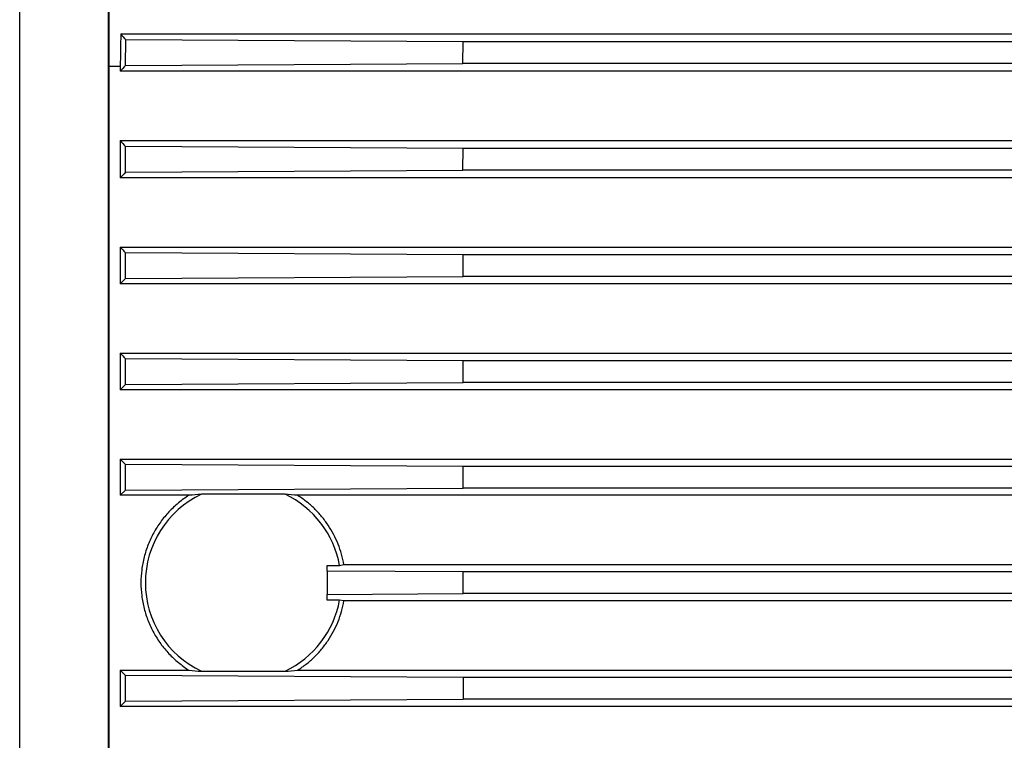
# Model space of a CAD drawing. Units: millimetres. Extents: x -2040 to 3733, y -848 to 1743.
# Drawn here: x 1146 to 1322, y 425 to 554 of the extents above; entities that cross this region are included whole.
import ezdxf

# ---------------------------------------------------------------- set-up
doc = ezdxf.new("R2010")
doc.units = ezdxf.units.MM
doc.header["$LTSCALE"] = 19.36
doc.layers.get('0').update_dxf_attribs({"linetype": 'CONTINUOUS'})

msp = doc.modelspace()

# ---------------------------------------------------------------- linework, layer by layer
at = {"color": 7, "linetype": 'CONTINUOUS'}
for p, q in [((1161.49, 675.39), (1161.49, 231.64)), ((1163.59, 551.67), (1617.4, 551.67)), ((1164.42, 546.03), (1164.49, 550.63)), ((1224.83, 550.26), (1164.49, 550.63)), ((1224.77, 546.4), (1224.83, 550.26)), ((1556.16, 550.26), (1224.83, 550.26)), ((1163.49, 545.84), (1161.49, 545.84)), ((1163.49, 545.84), (1163.49, 545.01)), ((1164.42, 546.03), (1224.77, 546.4)), ((1556.22, 546.4), (1224.77, 546.4)), ((1617.49, 545.01), (1163.49, 545.01)), ((1163.49, 532.61), (1163.49, 525.95)), ((1163.49, 532.61), (1617.49, 532.61)), ((1164.42, 526.93), (1164.47, 531.53)), ((1224.82, 531.16), (1164.47, 531.53)), ((1224.78, 527.3), (1224.82, 531.16)), ((1556.16, 531.16), (1224.82, 531.16)), ((1164.42, 526.93), (1224.78, 527.3)), ((1556.21, 527.3), (1224.78, 527.3)), ((1617.49, 525.95), (1163.49, 525.95)), ((1163.49, 513.55), (1163.49, 506.97)), ((1163.49, 513.55), (1617.49, 513.55)), ((1164.42, 507.92), (1164.46, 512.53)), ((1224.82, 512.16), (1164.46, 512.53)), ((1224.79, 508.3), (1224.82, 512.16)), ((1556.17, 512.16), (1224.82, 512.16)), ((1164.42, 507.92), (1224.79, 508.3)), ((1556.21, 508.3), (1224.79, 508.3)), ((1617.49, 506.97), (1163.49, 506.97)), ((1163.49, 494.57), (1163.49, 488.05)), ((1163.49, 494.57), (1617.49, 494.57)), ((1164.42, 488.99), (1164.45, 493.59)), ((1224.82, 493.22), (1164.45, 493.59)), ((1224.79, 489.36), (1224.82, 493.22)), ((1556.17, 493.22), (1224.82, 493.22)), ((1617.49, 488.05), (1163.49, 488.05)), ((1164.42, 488.99), (1224.79, 489.36)), ((1556.2, 489.36), (1224.79, 489.36)), ((1163.49, 475.65), (1163.49, 469.16)), ((1163.49, 475.65), (1617.49, 475.65)), ((1164.43, 470.09), (1164.44, 474.7)), ((1224.81, 474.32), (1164.44, 474.7)), ((1224.8, 470.46), (1224.81, 474.32)), ((1556.18, 474.32), (1224.81, 474.32)), ((1163.49, 469.16), (1164.43, 470.09)), ((1164.43, 470.09), (1224.8, 470.46)), ((1556.19, 470.46), (1224.8, 470.46)), ((1175.79, 469.16), (1163.49, 469.16)), ((1192.97, 469.34), (1178.02, 469.34)), ((1585.79, 469.16), (1195.2, 469.16)), ((1200.49, 455.6), (1200.49, 456.6)), ((1200.49, 456.6), (1202.72, 456.6)), ((1202.72, 456.6), (1203.5, 456.76)), ((1203.5, 456.76), (1577.49, 456.76)), ((1200.49, 455.6), (1200.49, 451.44)), ((1224.8, 455.45), (1200.49, 455.6)), ((1224.81, 451.58), (1224.8, 455.45)), ((1556.18, 455.45), (1224.8, 455.45)), ((1200.49, 451.44), (1224.81, 451.58)), ((1200.49, 450.43), (1200.49, 451.43)), ((1556.18, 451.58), (1224.81, 451.58)), ((1202.72, 450.43), (1200.49, 450.43)), ((1203.5, 450.27), (1202.72, 450.43)), ((1577.49, 450.27), (1203.5, 450.27)), ((1163.49, 437.87), (1163.49, 431.38)), ((1163.49, 437.87), (1175.79, 437.87)), ((1164.43, 436.94), (1163.49, 437.87)), ((1164.44, 432.34), (1164.43, 436.94)), ((1224.8, 436.57), (1164.43, 436.94)), ((1178.02, 437.69), (1192.97, 437.69)), ((1195.2, 437.87), (1585.79, 437.87)), ((1224.8, 436.57), (1224.81, 432.71)), ((1556.19, 436.57), (1224.8, 436.57)), ((1617.49, 431.38), (1163.49, 431.38)), ((1164.44, 432.34), (1224.81, 432.71)), ((1556.18, 432.71), (1224.81, 432.71))]:
    msp.add_line(p, q, dxfattribs=at)
at = {"color": 9, "linetype": 'CONTINUOUS'}
for p, q in [((1145.52, 322.7), (1145.52, 584.33)), ((1161.37, 582.34), (1161.37, 324.69))]:
    msp.add_line(p, q, dxfattribs=at)
at = {"color": 7, "linetype": 'CONTINUOUS'}
for centre, radius, start, end in [((1214.47, 594.66), 66.61, 220.1922, 221.3731), ((1233.75, 482.22), 94.22, 137.3768, 138.2115), ((1241.03, 602.1), 104.12, 221.8676, 222.6676), ((1285.32, 411.67), 167.04, 136.3699, 136.8303), ((1295.22, 637.18), 180.65, 223.1853, 223.6309), ((1411.55, 266.47), 345.51, 135.6658, 135.8855), ((1425.69, 748.7), 365.14, 224.1048, 224.3197), ((1185.49, 453.52), 17.5, 115.2993, 244.7007), ((1187.04, 343.69), 125.97, 94.1092, 95.1245), ((1183.95, 343.69), 125.97, 84.8755, 85.8908), ((1185.49, 453.52), 17.5, 10.1494, 64.7007), ((1185.49, 453.52), 17.5, 295.2993, 349.8506), ((1187.04, 563.34), 125.97, 264.8755, 265.8908), ((1183.95, 563.34), 125.97, 274.1092, 275.1245)]:
    msp.add_arc(centre, radius, start, end, dxfattribs=at)
msp.add_open_spline([(1163.59, 551.67), (1163.56, 549.73), (1163.53, 547.79), (1163.49, 545.84)], degree=3, dxfattribs=at)
for points, knots in [([(1163.49, 488.05), (1163.57, 488.13), (1163.88, 488.44), (1164.19, 488.75), (1164.42, 488.99)], [0, 0, 0, 0, 0.24988, 1, 1, 1, 1]), ([(1164.44, 474.7), (1164.36, 474.78), (1164.05, 475.09), (1163.73, 475.41), (1163.49, 475.65)], [0, 0, 0, 0, 0.250123, 1, 1, 1, 1]), ([(1175.79, 469.16), (1175.14, 468.74), (1173.88, 467.83), (1172.18, 466.24), (1170.69, 464.44), (1169.44, 462.47), (1168.45, 460.36), (1167.73, 458.14), (1167.3, 455.85), (1167.2, 454.29), (1167.2, 453.52)], [0, 0, 0, 0, 0.124953, 0.249893, 0.374839, 0.499806, 0.624807, 0.749844, 0.874913, 1, 1, 1, 1]), ([(1203.5, 456.76), (1203.39, 457.39), (1203.1, 458.64), (1202.48, 460.46), (1201.67, 462.2), (1200.69, 463.85), (1199.54, 465.4), (1198.23, 466.81), (1196.79, 468.08), (1195.74, 468.82), (1195.2, 469.16)], [0, 0, 0, 0, 0.125078, 0.250128, 0.375148, 0.500139, 0.625109, 0.750067, 0.875027, 1, 1, 1, 1]), ([(1167.2, 453.52), (1167.2, 452.74), (1167.3, 451.19), (1167.73, 448.89), (1168.45, 446.67), (1169.44, 444.56), (1170.69, 442.59), (1172.18, 440.79), (1173.88, 439.2), (1175.14, 438.29), (1175.79, 437.87)], [0, 0, 0, 0, 0.125087, 0.250156, 0.375194, 0.500194, 0.625161, 0.750107, 0.875047, 1, 1, 1, 1]), ([(1195.2, 437.87), (1195.74, 438.22), (1196.79, 438.96), (1198.23, 440.22), (1199.54, 441.64), (1200.69, 443.18), (1201.67, 444.83), (1202.48, 446.57), (1203.1, 448.39), (1203.39, 449.64), (1203.5, 450.27)], [0, 0, 0, 0, 0.124973, 0.249933, 0.374891, 0.499861, 0.624852, 0.749872, 0.874922, 1, 1, 1, 1]), ([(1163.49, 431.38), (1163.57, 431.46), (1163.89, 431.78), (1164.2, 432.1), (1164.44, 432.34)], [0, 0, 0, 0, 0.249872, 1, 1, 1, 1])]:
    msp.add_open_spline(points, degree=3, knots=knots, dxfattribs=at)

doc.saveas('drawing.dxf')
